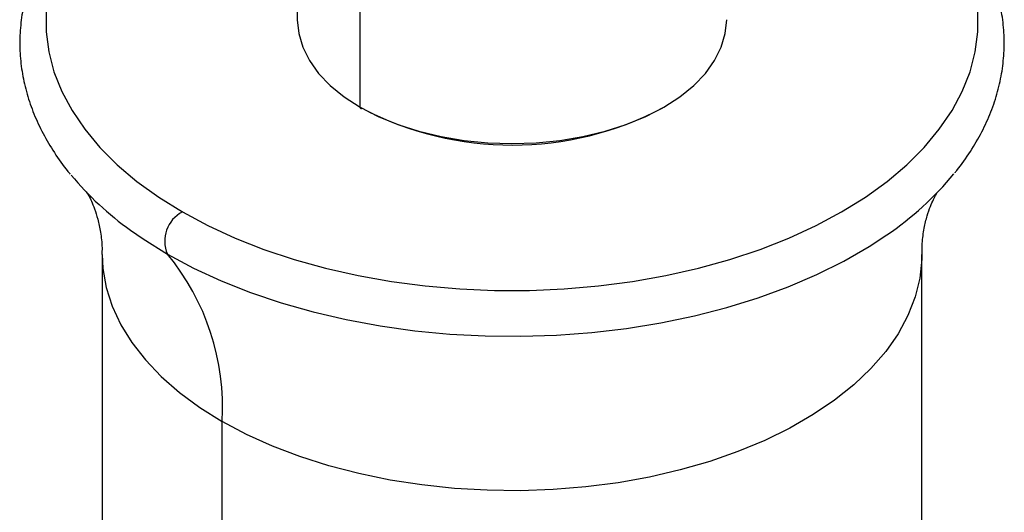
# Paper-space layout '_Isometric' of a CAD drawing. Units: millimetres. Extents: x -96 to 29, y -15 to 152.
# Drawn here: x -80 to -4, y 56 to 94 of the extents above; entities that cross this region are included whole.
import ezdxf

# ---------------------------------------------------------------- set-up
doc = ezdxf.new("R2010")
doc.units = ezdxf.units.MM

psp = doc.layouts.new('_Isometric')

# ---------------------------------------------------------------- linework, layer by layer
at = {"color": 7, "linetype": 'Continuous', "lineweight": 25}
for p, q in [((-58.634, 105.638), (-58.634, 93.818)), ((-53.801, 87.083), (-53.801, 101.713)), ((-73.634, 75.761), (-73.634, 33.817)), ((-10.634, 33.817), (-10.634, 75.761)), ((-64.408, 23.569), (-64.408, 62.902))]:
    psp.add_line(p, q, dxfattribs=at)
at = {"color": 7, "linetype": 'Continuous', "lineweight": 25, "flags": 128}
for points in [[(-77.937, 94.428), (-77.937, 92.881), (-77.737, 91.339), (-77.337, 89.81), (-76.741, 88.302), (-75.951, 86.824), (-74.972, 85.384), (-73.81, 83.99), (-72.47, 82.651), (-70.961, 81.373), (-69.29, 80.164), (-67.468, 79.03)], [(-67.468, 79.03), (-65.504, 77.978), (-63.409, 77.013), (-61.195, 76.142), (-58.875, 75.369), (-56.461, 74.698), (-53.967, 74.132), (-51.407, 73.677), (-48.795, 73.332), (-46.145, 73.102), (-43.473, 72.986), (-40.794, 72.986), (-38.122, 73.102), (-35.473, 73.332), (-32.861, 73.677), (-30.301, 74.132), (-27.806, 74.698), (-25.392, 75.369), (-23.072, 76.142), (-20.858, 77.013), (-18.764, 77.978), (-16.8, 79.03), (-14.977, 80.164), (-13.307, 81.373), (-11.797, 82.651), (-10.458, 83.99), (-9.295, 85.384), (-8.316, 86.824), (-7.527, 88.302), (-6.93, 89.81), (-6.531, 91.339), (-6.331, 92.881), (-6.331, 94.428)], [(-58.634, 93.818), (-58.53, 92.752), (-58.22, 91.699), (-57.708, 90.672), (-57, 89.685), (-56.105, 88.75), (-55.034, 87.879), (-53.801, 87.083)], [(-53.801, 87.083), (-52.421, 86.371), (-50.912, 85.753), (-49.293, 85.236), (-47.583, 84.827), (-45.805, 84.532), (-43.981, 84.353), (-42.134, 84.293), (-40.286, 84.353), (-38.462, 84.532), (-36.684, 84.827), (-34.975, 85.236), (-33.355, 85.753), (-31.846, 86.371), (-30.467, 87.083), (-29.234, 87.879), (-28.163, 88.75), (-27.268, 89.685), (-26.56, 90.672), (-26.047, 91.699), (-25.738, 92.752), (-25.634, 93.818)], [(-71.456, 77.62), (-70.486, 76.944), (-68.623, 75.787)], [(-68.623, 75.787), (-66.619, 74.712), (-64.484, 73.724), (-62.23, 72.828), (-59.868, 72.03), (-57.412, 71.334), (-54.875, 70.742), (-52.269, 70.26), (-49.61, 69.888), (-46.91, 69.63), (-44.185, 69.486), (-41.45, 69.457), (-38.717, 69.543), (-36.003, 69.745), (-33.322, 70.06), (-30.688, 70.487), (-28.115, 71.025), (-25.616, 71.669), (-23.206, 72.417), (-20.897, 73.264), (-18.701, 74.207), (-16.63, 75.239), (-14.695, 76.356), (-13.328, 77.253)], [(-73.634, 75.759), (-73.576, 74.663), (-73.321, 73.206), (-72.864, 71.765), (-72.207, 70.351), (-71.356, 68.971), (-70.315, 67.636), (-69.091, 66.353), (-67.692, 65.131), (-66.128, 63.979), (-64.408, 62.902)], [(-10.634, 75.758), (-10.64, 75.395), (-10.793, 73.933), (-11.15, 72.483), (-11.707, 71.054), (-12.462, 69.656), (-13.409, 68.298), (-14.542, 66.987), (-15.855, 65.734), (-17.338, 64.546), (-18.981, 63.43), (-20.775, 62.395), (-22.707, 61.446), (-24.765, 60.59), (-26.936, 59.833), (-29.206, 59.178), (-31.559, 58.631), (-33.981, 58.196), (-36.456, 57.874), (-38.967, 57.668), (-41.499, 57.58), (-44.036, 57.609), (-46.56, 57.757), (-49.055, 58.02), (-51.505, 58.4), (-53.895, 58.891), (-56.208, 59.492), (-58.43, 60.199), (-60.546, 61.006), (-62.543, 61.909), (-64.408, 62.902)]]:
    psp.add_lwpolyline(points, dxfattribs=at)
at = {"color": 7, "linetype": 'Continuous', "lineweight": 25}
for centre, radius, start, end in [((-53.715, 87.069), 0.0873, 170.78597, 309.20329), ((-42.138, 109.023), 24.854, 242.38075, 297.827), ((-57.262, 97.478), 24.409, 219.77503, 234.44326), ((-27.076, 97.516), 24.486, 304.15581, 320.56931), ((-66.299, 76.787), 2.529, 117.52304, 203.26931), ((-82.894, 63.987), 18.518, 356.64339, 39.58665)]:
    psp.add_arc(centre, radius, start, end, dxfattribs=at)
for points, knots in [([(-60.169, 111.994), (-60.236, 111.974), (-61.078, 111.723), (-62.618, 111.152), (-64.77, 110.278), (-66.809, 109.304), (-68.736, 108.248), (-70.54, 107.11), (-72.211, 105.896), (-73.74, 104.609), (-75.118, 103.255), (-76.337, 101.843), (-77.389, 100.378), (-78.267, 98.87), (-78.967, 97.329), (-79.486, 95.765), (-79.824, 94.187), (-79.98, 92.604), (-79.956, 91.023), (-79.754, 89.453), (-79.377, 87.899), (-78.824, 86.368), (-78.104, 84.862), (-77.195, 83.396), (-76.517, 82.42), (-76.101, 81.952), (-76.09, 81.94)], [0, 0, 0, 0, 0.003976, 0.050044, 0.096162, 0.142331, 0.188548, 0.234805, 0.281085, 0.327345, 0.373536, 0.419592, 0.465432, 0.510972, 0.556143, 0.600907, 0.645277, 0.689324, 0.733166, 0.776945, 0.820773, 0.864795, 0.909122, 0.953815, 0.998887, 1, 1, 1, 1]), ([(-8.093, 82.054), (-8.047, 82.107), (-7.594, 82.628), (-6.889, 83.669), (-5.998, 85.172), (-5.301, 86.715), (-4.781, 88.279), (-4.444, 89.857), (-4.288, 91.44), (-4.312, 93.02), (-4.513, 94.59), (-4.891, 96.144), (-5.443, 97.676), (-6.167, 99.181), (-7.061, 100.652), (-8.124, 102.083), (-9.351, 103.466), (-10.735, 104.796), (-12.274, 106.061), (-13.951, 107.267), (-15.182, 108.007), (-15.8, 108.379)], [0, 0, 0, 0, 0.006356, 0.062673, 0.118623, 0.174118, 0.229113, 0.283625, 0.337739, 0.391602, 0.445388, 0.499234, 0.553318, 0.607776, 0.662686, 0.718059, 0.773855, 0.829997, 0.886392, 0.942952, 1, 1, 1, 1]), ([(-74.861, 80.576), (-74.863, 80.578), (-74.881, 80.6), (-74.812, 80.51), (-74.673, 80.281), (-74.458, 79.865), (-74.21, 79.265), (-73.956, 78.462), (-73.748, 77.447), (-73.63, 76.509), (-73.648, 75.93), (-73.653, 75.763)], [0, 0, 0, 0, 0.010027, 0.12049, 0.23525, 0.355678, 0.483449, 0.620623, 0.769687, 0.933232, 1, 1, 1, 1]), ([(-10.615, 75.761), (-10.616, 76.042), (-10.62, 76.734), (-10.468, 77.756), (-10.239, 78.72), (-9.983, 79.46), (-9.737, 80.016), (-9.539, 80.38), (-9.414, 80.566), (-9.414, 80.566), (-9.414, 80.565)], [0, 0, 0, 0, 0.111613, 0.274674, 0.421609, 0.555377, 0.678937, 0.806489, 0.925261, 1, 1, 1, 1])]:
    psp.add_open_spline(points, degree=3, knots=knots, dxfattribs=at)

doc.saveas('drawing.dxf')
